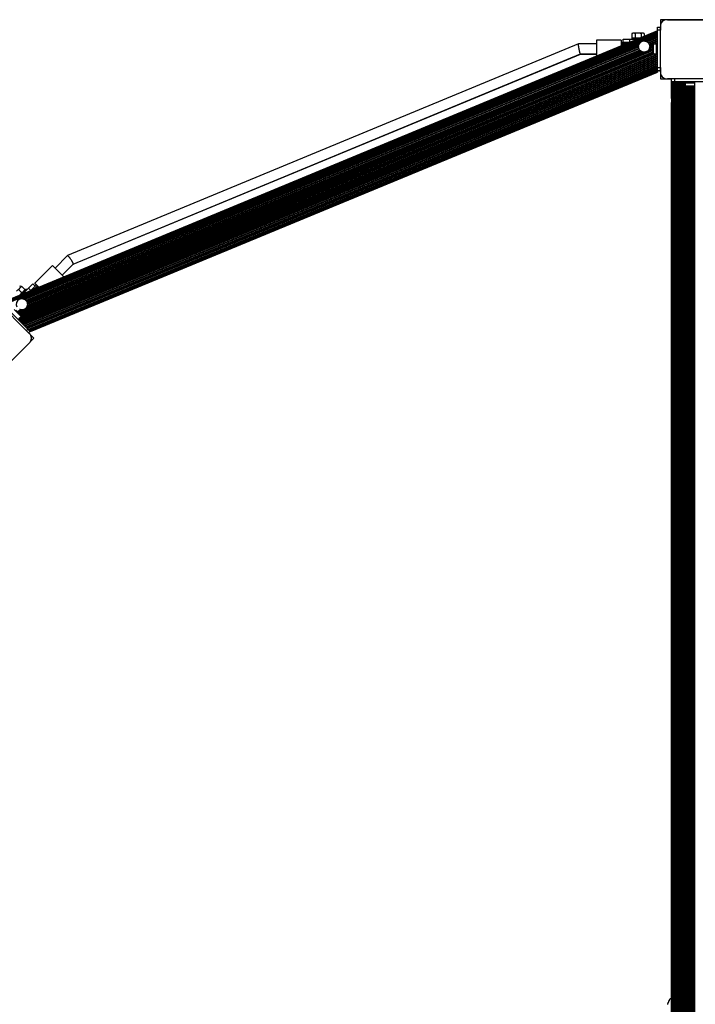
# Model space of a CAD drawing. Units: millimetres. Extents: x 0 to 7392, y 0 to 7392.
# Drawn here: x 2618 to 3704, y 3747 to 5331 of the extents above; entities that cross this region are included whole.
import ezdxf

# ---------------------------------------------------------------- set-up
doc = ezdxf.new("R2010")
doc.units = ezdxf.units.MM

msp = doc.modelspace()

# ---------------------------------------------------------------- linework, layer by layer
at = {"color": 7, "linetype": 'Continuous', "lineweight": 25, "ltscale": 40}
for p, q in [((3657.5, 5330.8), (3648.3, 5330.8)), ((3648.3, 5330.8), (3648.3, 5321.8)), ((3659.5, 5330.8), (3732.2, 5330.8)), ((3732.2, 5330.8), (3659.5, 5330.8)), ((3686.9, 5330.8), (3686.8, 5330.8)), ((3643.3, 5312.7), (2588.3, 4875.6)), ((3643.3, 5312.7), (2588.3, 4875.6)), ((3643.3, 5312.4), (2588.5, 4875.4)), ((3643.3, 5311.4), (2589.2, 4874.7)), ((3643.3, 5310.1), (2590.1, 4873.8)), ((3643.3, 5309.8), (2590.3, 4873.6)), ((3643.3, 5308.3), (2591.4, 4872.5)), ((3643.3, 5307.6), (2591.9, 4872.1)), ((3603.8, 5309.3), (3602.5, 5308.6)), ((3602.5, 5308.6), (3602.5, 5302.1)), ((3602.5, 5308.1), (3602.5, 5308.1)), ((3605, 5309.3), (3603.8, 5309.3)), ((3612.5, 5309.3), (3605, 5309.3)), ((3607.5, 5308.6), (3607.5, 5302.1)), ((3619.8, 5309.3), (3612.5, 5309.3)), ((3617.4, 5308.6), (3617.4, 5302.1)), ((3620.8, 5309.3), (3619.8, 5309.3)), ((3622.2, 5308.6), (3620.8, 5309.3)), ((3622.2, 5308.6), (3622.2, 5303.9)), ((3622.2, 5308.1), (3622.2, 5308.1)), ((3643.3, 5318.8), (3648.3, 5318.8)), ((3643.3, 5313.8), (3643.3, 5318.8)), ((3648.3, 5313.8), (3643.3, 5313.8)), ((3643.3, 5253.8), (3643.3, 5313.8)), ((3648.3, 5247), (3648.3, 5319.6)), ((3648.3, 5319.6), (3648.3, 5318.8)), ((3648.3, 5318.8), (3648.3, 5313.8)), ((3648.3, 5253.8), (3648.3, 5313.8)), ((3616.6, 5294.8), (2619.9, 4881.9)), ((3615, 5293.3), (2622, 4881.9)), ((3516.7, 5291.8), (2694.7, 4951.4)), ((3545.3, 5291.8), (3516.5, 5291.8)), ((3516.7, 5291.8), (3516.7, 5291.8)), ((3585.3, 5297.8), (3545.3, 5297.8)), ((3545.3, 5297.8), (3545.3, 5272)), ((3585.3, 5297.8), (3585.3, 5288.6)), ((3597.8, 5293.8), (3585.3, 5293.8)), ((3593, 5291.8), (3585.3, 5291.8)), ((3588.3, 5294.3), (3588.3, 5299.3)), ((3588.3, 5299.3), (3598.3, 5299.3)), ((3598.3, 5294.3), (3588.3, 5294.3)), ((3588.3, 5293.8), (3588.3, 5294.3)), ((3598.3, 5299.3), (3598.3, 5294.3)), ((3598.3, 5299.3), (3611.1, 5299.3)), ((3598.3, 5294.3), (3599.1, 5294.3)), ((3602.3, 5301.3), (3602.3, 5299.3)), ((3616, 5301.3), (3602.3, 5301.3)), ((3602.5, 5302.1), (3603.8, 5301.3)), ((3602.5, 5302.1), (3602.5, 5301.6)), ((3602.5, 5301.6), (3603, 5301.3)), ((3602.5, 5301.6), (3603.1, 5301.3)), ((3617.4, 5302.1), (3617.6, 5302)), ((3643.3, 5305.9), (3620.8, 5296.5)), ((3643.3, 5305), (3622.9, 5296.5)), ((3643.3, 5303.1), (3625.8, 5295.8)), ((3643.3, 5302.1), (3626.8, 5295.2)), ((3643.3, 5300), (3628.5, 5293.9)), ((3643.3, 5299), (3629.1, 5293.1)), ((3630.5, 5290.6), (3630, 5291.8)), ((3643.3, 5297), (3630.1, 5291.5)), ((3643.3, 5296), (3630.5, 5290.6)), ((3641.7, 5291.7), (3636.7, 5291.7)), ((3636.7, 5291.7), (3636.7, 5275.9)), ((3643.3, 5291.8), (3641.7, 5291.8)), ((3641.7, 5283.8), (3641.7, 5291.8)), ((3648.3, 5292.3), (3648.3, 5292.3)), ((3613.6, 5290.7), (2624.8, 4881.2)), ((3624.2, 5278.9), (2625.7, 4865.3)), ((3613.2, 5289.6), (2625.8, 4880.6)), ((3613, 5287.5), (2627.5, 4879.3)), ((3621.2, 5278.6), (2628, 4867.3)), ((3613.1, 5286.5), (2628.2, 4878.5)), ((3613.5, 5284.6), (2629.2, 4876.9)), ((3618.2, 5279.4), (2629.5, 4869.9)), ((3613.9, 5283.8), (2629.6, 4876.1)), ((3617.1, 5280), (2629.9, 4871.1)), ((3614.9, 5282.1), (2630, 4874.2)), ((3615.5, 5281.4), (2630.1, 4873.2)), ((2703.8, 4937.8), (3519.9, 5275.8)), ((2703.8, 4937.3), (3519.9, 5275.3)), ((3519.8, 5275.4), (3519.5, 5275.7)), ((3519.8, 5275.8), (3545.3, 5275.8)), ((3519.8, 5275.3), (3545.3, 5275.3)), ((3613, 5287.5), (3613.1, 5286.6)), ((3614.9, 5282.1), (3615.5, 5281.4)), ((3617.1, 5280), (3618.2, 5279.4)), ((3635.7, 5288.8), (3635.7, 5278.8)), ((3636.7, 5275.9), (3641.7, 5275.9)), ((3641.7, 5275.8), (3641.7, 5283.8)), ((3641.7, 5275.8), (3643.3, 5275.8)), ((3648.3, 5287.8), (3648.3, 5287.8)), ((3648.3, 5279.8), (3648.3, 5279.8)), ((3648.3, 5279.3), (3648.3, 5279.3)), ((3643.3, 5274.6), (2615.2, 4848.7)), ((3643.3, 5272.5), (2616.7, 4847.2)), ((3643.3, 5271.5), (2617.4, 4846.5)), ((3643.3, 5269.4), (2618.8, 4845.1)), ((3643.3, 5268.4), (2619.6, 4844.4)), ((3643.3, 5266.4), (2621, 4842.9)), ((3643.3, 5265.4), (2621.7, 4842.2)), ((3643.3, 5263.3), (2623.2, 4840.8)), ((3643.3, 5262.3), (2623.9, 4840)), ((3643.3, 5260.3), (2625.3, 4838.6)), ((3643.3, 5259.3), (2626, 4837.9)), ((3648.3, 5274.3), (3648.3, 5274.3)), ((3643.3, 5257.2), (2627.5, 4836.4)), ((3643.3, 5256.2), (2628.2, 4835.7)), ((2629.5, 4834.4), (3643.3, 5254.3)), ((3643.3, 5253.5), (2630.1, 4833.8)), ((2631.4, 4832.5), (3643.3, 5251.7)), ((3643.3, 5251), (2631.8, 4832.1)), ((2632.9, 4831), (3643.3, 5249.5)), ((3643.3, 5249.2), (2633.2, 4830.7)), ((2634.1, 4829.8), (3643.3, 5247.9)), ((2634.8, 4829.2), (3643.3, 5246.9)), ((2635, 4829), (3643.3, 5246.6)), ((2635, 4829), (3643.3, 5246.6)), ((3643.3, 5253.8), (3648.3, 5253.8)), ((3643.3, 5248.8), (3643.3, 5253.8)), ((3648.3, 5248.8), (3643.3, 5248.8)), ((3643.3, 5248.8), (3643.3, 5247.9)), ((3643.3, 5247.9), (3643.3, 5246.9)), ((3643.3, 5246.9), (3643.3, 5246.6)), ((3648.3, 5253.8), (3648.3, 5248.8)), ((3648.3, 5248.8), (3648.3, 5247)), ((3648.3, 5245), (3648.3, 5235.8)), ((3648.3, 5235.8), (3657.5, 5235.8)), ((3732.2, 5235.8), (3659.5, 5235.8)), ((3659.5, 5235.8), (3665.8, 5235.8)), ((3665.5, 5230.8), (3665.5, 5205.5)), ((3665.5, 5230.8), (3665.5, 5208.4)), ((3665.8, 5230.8), (3665.5, 5230.8)), ((3665.5, 5230.8), (3665.5, 5230.8)), ((3665.8, 5230.8), (3665.8, 5235.8)), ((3665.8, 5230.8), (3665.8, 2160.8)), ((3670.8, 5230.8), (3665.8, 5230.8)), ((3665.8, 5230.8), (3665.8, 5230.8)), ((3666.7, 5230.8), (3666.7, 2160.8)), ((3667.8, 2160.8), (3667.8, 5230.8)), ((3668.2, 5230.8), (3668.2, 2160.8)), ((3669.6, 2160.8), (3669.6, 5230.8)), ((3670.2, 5230.8), (3670.2, 2160.8)), ((3720.8, 5230.8), (3670.8, 5230.8)), ((3671.8, 2160.8), (3671.8, 5230.8)), ((3672.6, 5230.8), (3672.6, 2160.8)), ((3674.4, 2160.8), (3674.4, 5230.8)), ((3675.3, 2160.8), (3675.3, 5230.8)), ((3677.2, 2160.8), (3677.2, 5230.8)), ((3678.1, 2160.8), (3678.1, 5230.8)), ((3680, 2160.8), (3680, 5230.8)), ((3680.9, 2160.8), (3680.9, 5230.8)), ((3682.8, 2160.8), (3682.8, 5230.8)), ((3683.7, 2160.8), (3683.7, 5230.8)), ((3685.6, 2160.8), (3685.6, 5230.8)), ((3686.6, 2160.8), (3686.6, 5230.8)), ((3687.8, 5230.8), (3687.8, 5229.2)), ((3687.8, 5229.2), (3703.8, 5229.2)), ((3687.9, 5229.2), (3687.9, 5224.2)), ((3703.7, 5224.2), (3703.7, 5229.2)), ((3703.8, 5229.2), (3703.8, 5230.8)), ((3687.9, 5224.2), (3703.7, 5224.2)), ((3690.8, 5223.2), (3700.8, 5223.2)), ((3665.5, 5208.4), (3665.5, 5207.1)), ((3665.5, 5196.2), (3665.5, 3755.8)), ((3665.5, 5194.6), (3665.5, 5193.3)), ((3665.5, 5193.3), (3665.5, 3755.8)), ((2694.7, 4951.3), (2674.5, 4931.1)), ((2670.3, 4935.4), (2642, 4907.1)), ((2670.3, 4935.4), (2688.5, 4917.1)), ((2685.8, 4919.8), (2703.8, 4937.8)), ((2686.1, 4919.6), (2703.8, 4937.3)), ((2618.1, 4899.5), (2612.5, 4893.9)), ((2620.7, 4891.7), (2616, 4896.4)), ((2617.8, 4887.9), (2627.4, 4897.5)), ((2620.4, 4901.7), (2618.1, 4899.5)), ((2625.9, 4897), (2621.2, 4901.6)), ((2622.6, 4889.9), (2631.7, 4898.9)), ((2628.8, 4896.1), (2627.4, 4897.5)), ((2631.7, 4898.9), (2638.7, 4906)), ((2635.2, 4895.4), (2631.7, 4898.9)), ((2634.7, 4894.9), (2635.2, 4895.4)), ((2642.3, 4902.4), (2635.2, 4895.4)), ((2642.3, 4901.9), (2635.6, 4895.2)), ((2635.9, 4895.4), (2644.8, 4904.3)), ((2638.7, 4906), (2642.3, 4902.4)), ((2640.7, 4897.4), (2646.2, 4902.8)), ((2642, 4907.1), (2648.5, 4900.6)), ((2642.2, 4906.8), (2642, 4906.6)), ((2642, 4906.6), (2644.5, 4904)), ((2642, 4902.2), (2642.3, 4901.9)), ((2581.2, 4877.7), (2632.6, 4826.2)), ((2588.3, 4875.6), (2630.7, 4833.2)), ((2619.8, 4853.5), (2608.6, 4864.6)), ((2618.4, 4856.2), (2611.4, 4863.3)), ((2630.1, 4873.2), (2629.9, 4875)), ((2616.2, 4849.9), (2619.8, 4853.5)), ((2630.7, 4833.2), (2634.3, 4829.6)), ((2634.3, 4829.6), (2631.7, 4827.1)), ((2632.6, 4826.2), (2631.7, 4827.1)), ((2640.5, 4818.4), (2634, 4824.8)), ((2634, 4811.9), (2640.5, 4818.4)), ((2634.8, 4829.2), (2634.3, 4829.6)), ((2635, 4829), (2634.8, 4829.2)), ((2632.6, 4810.5), (2581.2, 4759.1)), ((2581.2, 4759.1), (2632.6, 4810.5)), ((3663.1, 3754.7), (3663.3, 3755.2)), ((3664.2, 3755.8), (3665.6, 3755.8)), ((3665.6, 3755.8), (3665.6, 3708.6))]:
    msp.add_line(p, q, dxfattribs=at)
at = {"color": 1, "linetype": 'Continuous', "lineweight": 25, "ltscale": 40}
for p, q in [((3598.3, 5294.3), (3598.3, 5294)), ((3636.3, 5291), (3630.9, 5288.8)), ((3643.3, 5293.9), (3638, 5291.7)), ((3643.3, 5292.9), (3640.4, 5291.7)), ((3635.7, 5281.6), (2615.6, 4859.1)), ((3635.7, 5280.6), (2616.3, 4858.3)), ((3643.3, 5275.6), (2616.6, 4850.3)), ((3635.8, 5278.5), (2617.8, 4856.9)), ((3635.9, 5277.6), (2618.5, 4856.2)), ((3636.8, 5275.9), (2619.5, 4854.5)), ((3639.3, 5275.9), (2619.8, 4853.6)), ((3635.7, 5283.6), (3626.6, 5279.9)), ((3635.7, 5284.7), (3628.9, 5281.8)), ((3635.7, 5286.7), (3630.5, 5284.5)), ((3635.7, 5287.7), (3630.8, 5285.7)), ((3635.9, 5289.8), (3631, 5287.8)), ((3670.8, 5235.8), (3670.8, 5230.8)), ((3688.5, 2167.8), (3688.5, 5223.9)), ((3689.4, 2168.2), (3689.4, 5223.5)), ((3691.3, 2168.4), (3691.3, 5223.2)), ((3692.2, 2168.4), (3692.2, 5223.2)), ((3694.1, 2168.4), (3694.1, 5223.2)), ((3695.1, 2168.4), (3695.1, 5223.2)), ((3696.9, 2168.4), (3696.9, 5223.2)), ((3697.9, 2168.4), (3697.9, 5223.2)), ((3699.8, 2168.4), (3699.8, 5223.2)), ((3700.7, 2168.4), (3700.7, 5223.2)), ((3702.6, 2168.1), (3702.6, 5223.6)), ((3703.5, 2167.6), (3703.5, 5224.1)), ((2635.1, 4895), (2635, 4895.1)), ((2620.2, 4864), (2613.4, 4861.2)), ((2623.3, 4864.3), (2614.2, 4860.5)), ((2628.2, 4830.7), (2630.7, 4833.2))]:
    msp.add_line(p, q, dxfattribs=at)
at = {"color": 7, "linetype": 'Continuous', "lineweight": 25, "ltscale": 40, "flags": 128}
for points in [[(3661.4, 5330.8), (3661.4, 5330.8), (3661.4, 5330.8)], [(3664.2, 5330.8), (3664.2, 5330.8), (3664.2, 5330.8)], [(3667.1, 5330.8), (3667, 5330.8), (3667, 5330.8)], [(3669.9, 5330.8), (3669.9, 5330.8), (3669.9, 5330.8)], [(3672.7, 5330.8), (3672.7, 5330.8), (3672.7, 5330.8)], [(3675.5, 5330.8), (3675.5, 5330.8), (3675.5, 5330.8)], [(3678.4, 5330.8), (3678.4, 5330.8), (3678.3, 5330.8)], [(3681.2, 5330.8), (3681.2, 5330.8), (3681.2, 5330.8)], [(3684, 5330.8), (3684, 5330.8), (3684, 5330.8)], [(3648.3, 5317.8), (3648.3, 5317.8), (3648.3, 5317.8)], [(3648.3, 5315), (3648.3, 5314.9), (3648.3, 5314.9)], [(3648.3, 5312.1), (3648.3, 5312.1), (3648.3, 5312.1)], [(3648.3, 5309.3), (3648.3, 5309.3), (3648.3, 5309.3)], [(3648.3, 5306.5), (3648.3, 5306.5), (3648.3, 5306.4)], [(3648.3, 5303.7), (3648.3, 5303.6), (3648.3, 5303.6)], [(3648.3, 5300.8), (3648.3, 5300.8), (3648.3, 5300.8)], [(3648.3, 5298), (3648.3, 5298), (3648.3, 5298)], [(3648.3, 5295.2), (3648.3, 5295.1), (3648.3, 5295.1)], [(3613.5, 5284.6), (3613.7, 5284.2), (3613.9, 5283.7)], [(3630.5, 5284.5), (3630.5, 5284.7), (3630.8, 5285.7)], [(3631, 5287.7), (3631, 5288.3), (3630.9, 5288.8)], [(3648.3, 5271.5), (3648.3, 5271.5), (3648.3, 5271.5)], [(3648.3, 5268.7), (3648.3, 5268.7), (3648.3, 5268.6)], [(3648.3, 5265.9), (3648.3, 5265.8), (3648.3, 5265.8)], [(3648.3, 5263), (3648.3, 5263), (3648.3, 5263)], [(3648.3, 5260.2), (3648.3, 5260.2), (3648.3, 5260.2)], [(3648.3, 5257.4), (3648.3, 5257.3), (3648.3, 5257.3)], [(3648.3, 5254.5), (3648.3, 5254.5), (3648.3, 5254.5)], [(3648.3, 5251.7), (3648.3, 5251.7), (3648.3, 5251.7)], [(3648.3, 5248.9), (3648.3, 5248.9), (3648.3, 5248.8)], [(2629.9, 4875), (2629.3, 4876.7), (2629.2, 4876.9)]]:
    msp.add_lwpolyline(points, dxfattribs=at)
at = {"color": 7, "linetype": 'Continuous', "lineweight": 25, "ltscale": 1600}
for centre, radius, start, end in [((3658.5, 5320.7), 10.2, 84.4026, 186.1596), ((3658.3, 5320.8), 10, 117.7838, 148.2024), ((3622, 5287.6), 9, 38.1339, 167.5975), ((3640.5, 5288.8), 4.7, 141.9488, 180), ((3622, 5287.6), 9, 264.8203, 322.2505), ((3640.5, 5278.8), 4.7, 180, 218.0512), ((3658.5, 5246), 10.2, 174.3813, 275.6187), ((3658.3, 5245.8), 10, 205.2971, 244.6345), ((3690.8, 5228), 4.71, 231.9488, 270), ((3700.8, 5228), 4.7, 270, 308.0512), ((2618.9, 4900.3), 2, 45, 135), ((2621.1, 4873), 9, 35.5155, 205.6847), ((2621.1, 4873), 9, 261.9819, 352.4964), ((2615.1, 4852.9), 4.71, 6.9488, 45), ((2626.2, 4818.4), 10.2, 309.3811, 50.6189), ((2626.4, 4818.4), 10, 342.1669, 17.8418), ((3663, 3754), 0.75, 85.893, 234.8849), ((3664.2, 3754.8), 1, 90, 156.4218), ((3660.1, 3747.2), 0.75, 77.9588, 200.4683), ((3659.9, 3747.1), 0.5, 200.4683, 253.8737), ((3661.1, 3749.5), 0.75, 77.9588, 234.8849), ((3660.4, 3748.5), 0.5, 257.9588, 54.8849), ((3661.3, 3750.7), 0.5, 257.9588, 54.8849), ((3662.1, 3751.7), 0.75, 77.9588, 234.8849), ((3662.3, 3752.9), 0.5, 257.9588, 54.8849)]:
    msp.add_arc(centre, radius, start, end, dxfattribs=at)
for centre, major_axis, start_param, end_param in [((3588.3, 5283.8), (0, 8), 0.258146, 0.920011), ((2649.8, 4895.1), (-5.66, 5.66), 5.363174, 6.086902)]:
    msp.add_ellipse(centre, major_axis=major_axis, ratio=0.449066, start_param=start_param, end_param=end_param, dxfattribs=at)
at = {"color": 7, "linetype": 'Continuous', "lineweight": 25, "ltscale": 40}
for points, knots in [([(3605, 5309.3), (3605, 5309.3), (3604.5, 5309.3), (3603.7, 5309.1), (3602.9, 5308.8), (3602.5, 5308.6)], [0, 0, 0, 0, 0.070088, 0.5307834, 1, 1, 1, 1]), ([(3607.5, 5308.6), (3607.1, 5308.8), (3606.3, 5309.2), (3605.5, 5309.3), (3605, 5309.3)], [0, 0, 0, 0, 0.495458, 1, 1, 1, 1]), ([(3612.5, 5309.3), (3612, 5309.3), (3610.4, 5309.3), (3608.8, 5308.9), (3607.5, 5308.6)], [0, 0, 0, 0, 0.255449, 1, 1, 1, 1]), ([(3617.4, 5308.6), (3617, 5308.7), (3615.4, 5309.1), (3613.7, 5309.2), (3612.5, 5309.3)], [0, 0, 0, 0, 0.2409293, 1, 1, 1, 1]), ([(3619.8, 5309.3), (3619.7, 5309.3), (3619.3, 5309.3), (3618.5, 5309.1), (3617.7, 5308.8), (3617.4, 5308.6)], [0, 0, 0, 0, 0.070088, 0.530783, 1, 1, 1, 1]), ([(3622.2, 5308.6), (3621.8, 5308.8), (3621, 5309.2), (3620.2, 5309.3), (3619.8, 5309.3)], [0, 0, 0, 0, 0.495458, 1, 1, 1, 1]), ([(3519.8, 5275.9), (3519.7, 5275.9), (3519.5, 5276), (3519.2, 5276.8), (3519.1, 5277.3), (3518.9, 5277.6), (3518.8, 5278), (3518.6, 5278.6), (3518.4, 5279.4), (3518.1, 5280.5), (3517.9, 5281.6), (3517.6, 5282.6), (3517.4, 5283.8), (3517.1, 5285.2), (3516.9, 5286.8), (3516.7, 5288.1), (3516.5, 5289.3), (3516.5, 5290.4), (3516.5, 5291.2), (3516.5, 5291.6), (3516.6, 5291.8), (3516.6, 5291.8), (3516.6, 5291.8)], [0, 0, 0, 0, 0.108107, 0.174195, 0.197422, 0.221233, 0.245628, 0.272522, 0.315094, 0.372992, 0.421835, 0.463962, 0.500117, 0.569384, 0.634717, 0.696173, 0.75382, 0.816723, 0.879973, 0.94369, 0.975804, 1, 1, 1, 1]), ([(3602.5, 5302.1), (3602.9, 5301.9), (3603.8, 5301.4), (3604.6, 5301.4), (3605, 5301.3)], [0, 0, 0, 0, 0.495458, 1, 1, 1, 1]), ([(3605, 5301.3), (3605.1, 5301.3), (3605.5, 5301.3), (3606.4, 5301.5), (3607.2, 5301.9), (3607.5, 5302.1)], [0, 0, 0, 0, 0.070088, 0.5307834, 1, 1, 1, 1]), ([(3607.5, 5302.1), (3608.8, 5301.8), (3610.4, 5301.4), (3612, 5301.3), (3612.5, 5301.3)], [0, 0, 0, 0, 0.744551, 1, 1, 1, 1]), ([(3612.5, 5301.3), (3613.7, 5301.4), (3615.4, 5301.5), (3617, 5302), (3617.4, 5302.1)], [0, 0, 0, 0, 0.7590707, 1, 1, 1, 1]), ([(3613.6, 5290.7), (3613.6, 5290.8), (3613.7, 5290.9), (3613.8, 5291.3), (3614.1, 5291.9), (3614.4, 5292.4), (3614.7, 5292.9), (3614.9, 5293.1), (3615, 5293.2), (3615, 5293.2), (3615, 5293.2)], [0, 0, 0, 0, 0.056259, 0.202122, 0.370685, 0.627282, 0.809067, 0.90038, 0.972369, 1, 1, 1, 1]), ([(3623, 5296.5), (3623, 5296.5), (3622.9, 5296.5), (3623, 5296.5), (3623.1, 5296.5), (3623.4, 5296.5), (3623.9, 5296.4), (3624.6, 5296.2), (3625.3, 5296), (3625.6, 5295.8), (3625.7, 5295.8), (3625.8, 5295.8)], [0, 0, 0, 0, 0.030124, 0.077729, 0.137829, 0.234898, 0.414292, 0.65478, 0.853458, 0.970465, 1, 1, 1, 1]), ([(3626.8, 5295.2), (3626.8, 5295.2), (3626.8, 5295.2), (3626.9, 5295.1), (3627.1, 5295), (3627.4, 5294.8), (3627.7, 5294.6), (3628, 5294.3), (3628.3, 5294.1), (3628.4, 5293.9), (3628.4, 5293.9), (3628.5, 5293.9)], [0, 0, 0, 0, 0.070289, 0.1710944, 0.285449, 0.4199711, 0.5649357, 0.7093795, 0.8542977, 0.9864617, 1, 1, 1, 1]), ([(3628.5, 5293.9), (3628.5, 5293.9), (3628.5, 5293.9), (3628.5, 5293.8), (3628.6, 5293.7), (3628.7, 5293.6), (3628.9, 5293.4), (3629, 5293.3), (3629.1, 5293.2), (3629.1, 5293.2), (3629.1, 5293.1)], [0, 0, 0, 0, 0.018989, 0.149493, 0.288157, 0.435765, 0.588535, 0.740248, 0.886289, 1, 1, 1, 1]), ([(3629.1, 5293.1), (3629.1, 5293.1), (3629.1, 5293.1), (3629.2, 5293), (3629.3, 5292.8), (3629.5, 5292.6), (3629.7, 5292.3), (3629.8, 5292.1), (3630, 5291.8), (3630.1, 5291.6), (3630.1, 5291.5), (3630.1, 5291.5)], [0, 0, 0, 0, 0.001452, 0.132406, 0.267126, 0.406102, 0.503411, 0.639966, 0.776575, 0.912017, 1, 1, 1, 1]), ([(3630.1, 5291.5), (3630.1, 5291.5), (3630.1, 5291.5), (3630.2, 5291.4), (3630.2, 5291.3), (3630.3, 5291.1), (3630.3, 5291), (3630.4, 5290.8), (3630.4, 5290.7), (3630.5, 5290.7), (3630.5, 5290.6)], [0, 0, 0, 0, 0.0458232, 0.1826397, 0.3196863, 0.4567708, 0.5936649, 0.7304341, 0.8673126, 1, 1, 1, 1]), ([(3613, 5287.5), (3613, 5287.5), (3613, 5287.6), (3613, 5287.9), (3613, 5288.2), (3613.1, 5288.6), (3613.1, 5289), (3613.2, 5289.3), (3613.2, 5289.6), (3613.2, 5289.6), (3613.2, 5289.6)], [0, 0, 0, 0, 0.108964, 0.227094, 0.353784, 0.435946, 0.618671, 0.775508, 0.895745, 1, 1, 1, 1]), ([(3613.1, 5286.5), (3613.1, 5286.5), (3613.1, 5286.5), (3613.1, 5286.6), (3613, 5286.8), (3613, 5286.9), (3613, 5287.1), (3613, 5287.3), (3613, 5287.4), (3613, 5287.5), (3613, 5287.5)], [0, 0, 0, 0, 0.056655, 0.189902, 0.326613, 0.468752, 0.61706, 0.76971, 0.921418, 1, 1, 1, 1]), ([(3613.5, 5284.6), (3613.5, 5284.6), (3613.5, 5284.7), (3613.5, 5284.8), (3613.4, 5285), (3613.3, 5285.3), (3613.2, 5285.6), (3613.2, 5285.9), (3613.1, 5286.2), (3613.1, 5286.4), (3613.1, 5286.5), (3613.1, 5286.5)], [0, 0, 0, 0, 0.003977, 0.139189, 0.274277, 0.409336, 0.496667, 0.636458, 0.776208, 0.916634, 1, 1, 1, 1]), ([(3613.9, 5283.8), (3613.9, 5283.8), (3613.8, 5283.8), (3613.8, 5283.9), (3613.8, 5284), (3613.7, 5284.1), (3613.6, 5284.3), (3613.6, 5284.5), (3613.5, 5284.6), (3613.5, 5284.6), (3613.5, 5284.6)], [0, 0, 0, 0, 0.045778, 0.182657, 0.31968, 0.456676, 0.593501, 0.730284, 0.867248, 1, 1, 1, 1]), ([(3614.9, 5282.1), (3614.8, 5282.2), (3614.8, 5282.3), (3614.6, 5282.5), (3614.5, 5282.7), (3614.3, 5283), (3614.1, 5283.2), (3614, 5283.5), (3613.9, 5283.7), (3613.9, 5283.7), (3613.9, 5283.8)], [0, 0, 0, 0, 0.131155, 0.266379, 0.405442, 0.502317, 0.638939, 0.775608, 0.911302, 1, 1, 1, 1]), ([(3615.5, 5281.4), (3615.5, 5281.4), (3615.5, 5281.4), (3615.4, 5281.5), (3615.3, 5281.6), (3615.2, 5281.7), (3615.1, 5281.9), (3615, 5282), (3614.9, 5282.1), (3614.9, 5282.1), (3614.9, 5282.1)], [0, 0, 0, 0, 0.054189, 0.180903, 0.314971, 0.457053, 0.603678, 0.749288, 0.88986, 1, 1, 1, 1]), ([(3617.1, 5280), (3617.1, 5280.1), (3617, 5280.1), (3616.8, 5280.3), (3616.5, 5280.5), (3616.1, 5280.8), (3615.8, 5281), (3615.6, 5281.3), (3615.5, 5281.3), (3615.5, 5281.4)], [0, 0, 0, 0, 0.129637, 0.258604, 0.405382, 0.567399, 0.728358, 0.875446, 1, 1, 1, 1]), ([(3618.2, 5279.4), (3618.2, 5279.4), (3618.2, 5279.4), (3618.1, 5279.5), (3618, 5279.5), (3617.8, 5279.7), (3617.5, 5279.8), (3617.3, 5279.9), (3617.2, 5280), (3617.2, 5280), (3617.1, 5280)], [0, 0, 0, 0, 0.006328, 0.098094, 0.237961, 0.415881, 0.595607, 0.783706, 0.908053, 1, 1, 1, 1]), ([(3621.2, 5278.6), (3621.1, 5278.6), (3620.8, 5278.7), (3620.2, 5278.8), (3619.5, 5278.9), (3618.9, 5279.1), (3618.5, 5279.3), (3618.3, 5279.4), (3618.2, 5279.4), (3618.2, 5279.4)], [0, 0, 0, 0, 0.1231193, 0.3304236, 0.5544955, 0.7323106, 0.8595662, 0.9545631, 1, 1, 1, 1]), ([(3624.2, 5278.9), (3624.1, 5278.8), (3623.6, 5278.7), (3622.9, 5278.6), (3622, 5278.6), (3621.6, 5278.6), (3621.3, 5278.6), (3621.2, 5278.6), (3621.2, 5278.6), (3621.2, 5278.6)], [0, 0, 0, 0, 0.072243, 0.521461, 0.697322, 0.874042, 0.958208, 0.996518, 1, 1, 1, 1]), ([(3626.6, 5279.9), (3626.6, 5279.9), (3626.3, 5279.6), (3625.5, 5279.3), (3624.7, 5279), (3624.3, 5278.9), (3624.2, 5278.9)], [0, 0, 0, 0, 0.063815, 0.472432, 0.913984, 1, 1, 1, 1]), ([(3628.9, 5281.8), (3628.9, 5281.8), (3628.9, 5281.8), (3628.8, 5281.6), (3628.4, 5281.2), (3627.7, 5280.6), (3627.1, 5280.1), (3626.7, 5279.9), (3626.6, 5279.9)], [0, 0, 0, 0, 0.024058, 0.091253, 0.227764, 0.536019, 0.964542, 1, 1, 1, 1]), ([(3630.5, 5284.5), (3630.4, 5284.5), (3630.4, 5284.3), (3630.3, 5284), (3630, 5283.5), (3629.6, 5282.8), (3629.3, 5282.2), (3629, 5281.9), (3628.9, 5281.9), (3628.9, 5281.8)], [0, 0, 0, 0, 0.096007, 0.212887, 0.377311, 0.611632, 0.852545, 0.975819, 1, 1, 1, 1]), ([(3630.5, 5290.6), (3630.5, 5290.6), (3630.5, 5290.6), (3630.5, 5290.5), (3630.6, 5290.3), (3630.7, 5290), (3630.8, 5289.7), (3630.8, 5289.4), (3630.9, 5289.1), (3630.9, 5288.9), (3630.9, 5288.8), (3630.9, 5288.8)], [0, 0, 0, 0, 0.003331, 0.13904, 0.274611, 0.410057, 0.497747, 0.637346, 0.776903, 0.917181, 1, 1, 1, 1]), ([(3630.8, 5285.7), (3630.8, 5285.7), (3630.8, 5285.7), (3630.8, 5285.6), (3630.8, 5285.4), (3630.7, 5285.3), (3630.6, 5285), (3630.6, 5284.8), (3630.5, 5284.6), (3630.5, 5284.6), (3630.5, 5284.5), (3630.5, 5284.5)], [0, 0, 0, 0, 0.026789, 0.12701, 0.240199, 0.373927, 0.533693, 0.717366, 0.866103, 0.978449, 1, 1, 1, 1]), ([(3631, 5287.8), (3631, 5287.8), (3631, 5287.7), (3631, 5287.4), (3631, 5287.1), (3631, 5286.7), (3630.9, 5286.3), (3630.9, 5285.9), (3630.8, 5285.8), (3630.8, 5285.7), (3630.8, 5285.7)], [0, 0, 0, 0, 0.124869, 0.249517, 0.38014, 0.522529, 0.678241, 0.841867, 0.968344, 1, 1, 1, 1]), ([(3630.9, 5288.8), (3630.9, 5288.8), (3630.9, 5288.8), (3630.9, 5288.7), (3631, 5288.5), (3631, 5288.4), (3631, 5288.2), (3631, 5288), (3631, 5287.9), (3631, 5287.8), (3631, 5287.8)], [0, 0, 0, 0, 0.05232, 0.181654, 0.313996, 0.451106, 0.59369, 0.740183, 0.885936, 1, 1, 1, 1]), ([(3665.5, 5205.5), (3665.5, 5205.4), (3665.5, 5205), (3665.6, 5204.6), (3665.8, 5204.3)], [0, 0, 0, 0, 0.2473446, 1, 1, 1, 1]), ([(3665.8, 5197.5), (3665.7, 5197.4), (3665.5, 5197), (3665.5, 5196.6), (3665.5, 5196.2)], [0, 0, 0, 0, 0.0543247, 1, 1, 1, 1]), ([(2695.6, 4950.8), (2695.3, 4951.1), (2694.9, 4951.5), (2694.8, 4951.3), (2694.7, 4951.3)], [0, 0, 0, 0, 0.76933, 1, 1, 1, 1]), ([(2703.7, 4937.9), (2703.8, 4938), (2703.9, 4938.1), (2703.6, 4938.8), (2703.2, 4939.6), (2702.7, 4940.6), (2702.1, 4941.6), (2701.6, 4942.5), (2701.1, 4943.4), (2700.3, 4944.6), (2699.4, 4945.9), (2698.5, 4947.1), (2697.7, 4948.3), (2696.6, 4949.7), (2696, 4950.4), (2695.6, 4950.8)], [0, 0, 0, 0, 0.10027, 0.17911, 0.249753, 0.329612, 0.404945, 0.442685, 0.484132, 0.565482, 0.640292, 0.708587, 0.78138, 0.856525, 1, 1, 1, 1]), ([(2703.7, 4937.4), (2703.8, 4937.4), (2703.9, 4937.5), (2703.8, 4937.8), (2703.8, 4937.8)], [0, 0, 0, 0, 0.909378, 1, 1, 1, 1]), ([(2618.1, 4899.5), (2617.9, 4899.3), (2617, 4898.3), (2616.5, 4897.2), (2616, 4896.4)], [0, 0, 0, 0, 0.2686336, 1, 1, 1, 1]), ([(2621.2, 4901.6), (2620.9, 4901.5), (2619.8, 4900.9), (2618.8, 4900.1), (2618.1, 4899.5)], [0, 0, 0, 0, 0.257551, 1, 1, 1, 1]), ([(2620.3, 4901.7), (2620.3, 4901.7), (2620.4, 4901.8), (2620.7, 4901.8), (2621, 4901.7), (2621.2, 4901.6)], [0, 0, 0, 0, 0.070086, 0.530782, 1, 1, 1, 1]), ([(2625.9, 4897), (2625.7, 4896.7), (2625.2, 4895.5), (2624.4, 4894.6), (2623.8, 4893.8)], [0, 0, 0, 0, 0.257551, 1, 1, 1, 1]), ([(2626, 4896), (2626, 4896), (2626.1, 4896.1), (2626.1, 4896.4), (2625.9, 4896.8), (2625.9, 4897)], [0, 0, 0, 0, 0.070086, 0.530782, 1, 1, 1, 1]), ([(2618.2, 4888.2), (2618.1, 4888.2), (2618, 4888), (2617.8, 4887.9), (2617.7, 4887.8)], [0, 0, 0, 0, 0.515289, 1, 1, 1, 1]), ([(2620.7, 4891.7), (2620.3, 4891.1), (2619.6, 4889.8), (2618.7, 4888.8), (2618.2, 4888.2)], [0, 0, 0, 0, 0.495458, 1, 1, 1, 1]), ([(2623.8, 4893.8), (2623.5, 4893.6), (2622.6, 4892.8), (2621.5, 4892.2), (2620.7, 4891.7)], [0, 0, 0, 0, 0.268634, 1, 1, 1, 1]), ([(2622.5, 4881.9), (2622.7, 4881.9), (2623.1, 4881.8), (2623.7, 4881.6), (2624.3, 4881.4), (2624.7, 4881.2), (2624.8, 4881.2), (2624.8, 4881.2)], [0, 0, 0, 0, 0.18383, 0.518944, 0.795798, 0.958844, 1, 1, 1, 1]), ([(2625.8, 4880.6), (2625.9, 4880.6), (2625.9, 4880.6), (2626, 4880.5), (2626.2, 4880.4), (2626.5, 4880.2), (2626.8, 4880), (2627.1, 4879.7), (2627.4, 4879.5), (2627.5, 4879.3), (2627.5, 4879.3), (2627.5, 4879.3)], [0, 0, 0, 0, 0.070289, 0.171094, 0.285449, 0.419971, 0.564936, 0.709379, 0.854298, 0.986462, 1, 1, 1, 1]), ([(2627.5, 4879.3), (2627.5, 4879.3), (2627.6, 4879.3), (2627.6, 4879.2), (2627.7, 4879.1), (2627.8, 4879), (2627.9, 4878.8), (2628.1, 4878.7), (2628.1, 4878.6), (2628.2, 4878.6), (2628.2, 4878.5)], [0, 0, 0, 0, 0.018989, 0.149493, 0.288157, 0.435765, 0.588535, 0.740248, 0.886289, 1, 1, 1, 1]), ([(2620.2, 4864), (2620.2, 4864), (2620, 4864.1), (2619.4, 4864.1), (2618.6, 4864.3), (2618, 4864.6), (2617.6, 4864.7), (2617.4, 4864.8), (2617.3, 4864.8), (2617.3, 4864.8)], [0, 0, 0, 0, 0.0846993, 0.2591986, 0.5406565, 0.7497367, 0.8676728, 0.963266, 1, 1, 1, 1]), ([(2623.3, 4864.3), (2623.2, 4864.2), (2622.7, 4864.1), (2622, 4864), (2621.1, 4864), (2620.7, 4864), (2620.4, 4864), (2620.3, 4864), (2620.3, 4864), (2620.2, 4864)], [0, 0, 0, 0, 0.072243, 0.521461, 0.697322, 0.874042, 0.958208, 0.996518, 1, 1, 1, 1]), ([(2625.7, 4865.3), (2625.7, 4865.3), (2625.3, 4865.1), (2624.6, 4864.7), (2623.8, 4864.4), (2623.3, 4864.3), (2623.3, 4864.3)], [0, 0, 0, 0, 0.063815, 0.472432, 0.913984, 1, 1, 1, 1]), ([(2628, 4867.3), (2628, 4867.2), (2628, 4867.2), (2627.8, 4867), (2627.5, 4866.6), (2626.8, 4866), (2626.1, 4865.5), (2625.8, 4865.3), (2625.7, 4865.3)], [0, 0, 0, 0, 0.024058, 0.091253, 0.227764, 0.536019, 0.964542, 1, 1, 1, 1]), ([(2629.5, 4869.9), (2629.5, 4869.9), (2629.5, 4869.8), (2629.4, 4869.6), (2629.2, 4869.2), (2628.9, 4868.6), (2628.6, 4868), (2628.3, 4867.5), (2628.1, 4867.3), (2628, 4867.3), (2628, 4867.3)], [0, 0, 0, 0, 0.047862, 0.14775, 0.283809, 0.459228, 0.712296, 0.885821, 0.971858, 1, 1, 1, 1]), ([(2628.2, 4878.5), (2628.2, 4878.5), (2628.2, 4878.5), (2628.3, 4878.4), (2628.4, 4878.2), (2628.6, 4878), (2628.7, 4877.7), (2628.9, 4877.5), (2629, 4877.2), (2629.1, 4877), (2629.2, 4876.9), (2629.2, 4876.9)], [0, 0, 0, 0, 0.001452, 0.132406, 0.267126, 0.406102, 0.503411, 0.639966, 0.776575, 0.912017, 1, 1, 1, 1]), ([(2629.2, 4876.9), (2629.2, 4876.9), (2629.2, 4876.9), (2629.2, 4876.8), (2629.3, 4876.7), (2629.4, 4876.5), (2629.4, 4876.4), (2629.5, 4876.2), (2629.5, 4876.1), (2629.5, 4876.1), (2629.6, 4876.1)], [0, 0, 0, 0, 0.045823, 0.18264, 0.319686, 0.456771, 0.593665, 0.730434, 0.867313, 1, 1, 1, 1]), ([(2629.9, 4871.1), (2629.9, 4871.1), (2629.9, 4871.1), (2629.9, 4871), (2629.8, 4870.9), (2629.8, 4870.7), (2629.7, 4870.4), (2629.7, 4870.2), (2629.6, 4870), (2629.6, 4870), (2629.6, 4869.9), (2629.5, 4869.9)], [0, 0, 0, 0, 0.026789, 0.12701, 0.240199, 0.373927, 0.533693, 0.717366, 0.866103, 0.978449, 1, 1, 1, 1]), ([(2629.6, 4876.1), (2629.6, 4876.1), (2629.6, 4876), (2629.6, 4875.9), (2629.7, 4875.7), (2629.8, 4875.4), (2629.8, 4875.1), (2629.9, 4874.8), (2630, 4874.5), (2630, 4874.3), (2630, 4874.2), (2630, 4874.2)], [0, 0, 0, 0, 0.003331, 0.13904, 0.274611, 0.410057, 0.497747, 0.637346, 0.776903, 0.917181, 1, 1, 1, 1]), ([(2630.1, 4873.2), (2630.1, 4873.2), (2630.1, 4873.2), (2630.1, 4873), (2630.1, 4872.7), (2630.1, 4872.4), (2630, 4872.1), (2630, 4871.7), (2629.9, 4871.3), (2629.9, 4871.2), (2629.9, 4871.1), (2629.9, 4871.1)], [0, 0, 0, 0, 0.031061, 0.150364, 0.274397, 0.407099, 0.490973, 0.682726, 0.84583, 0.971952, 1, 1, 1, 1]), ([(2630, 4874.2), (2630, 4874.2), (2630, 4874.2), (2630, 4874.1), (2630, 4873.9), (2630.1, 4873.8), (2630.1, 4873.6), (2630.1, 4873.4), (2630.1, 4873.3), (2630.1, 4873.2), (2630.1, 4873.2)], [0, 0, 0, 0, 0.05232, 0.1816536, 0.3139956, 0.4511063, 0.5936904, 0.7401828, 0.8859361, 1, 1, 1, 1])]:
    msp.add_open_spline(points, degree=3, knots=knots, dxfattribs=at)

doc.saveas('drawing.dxf')
